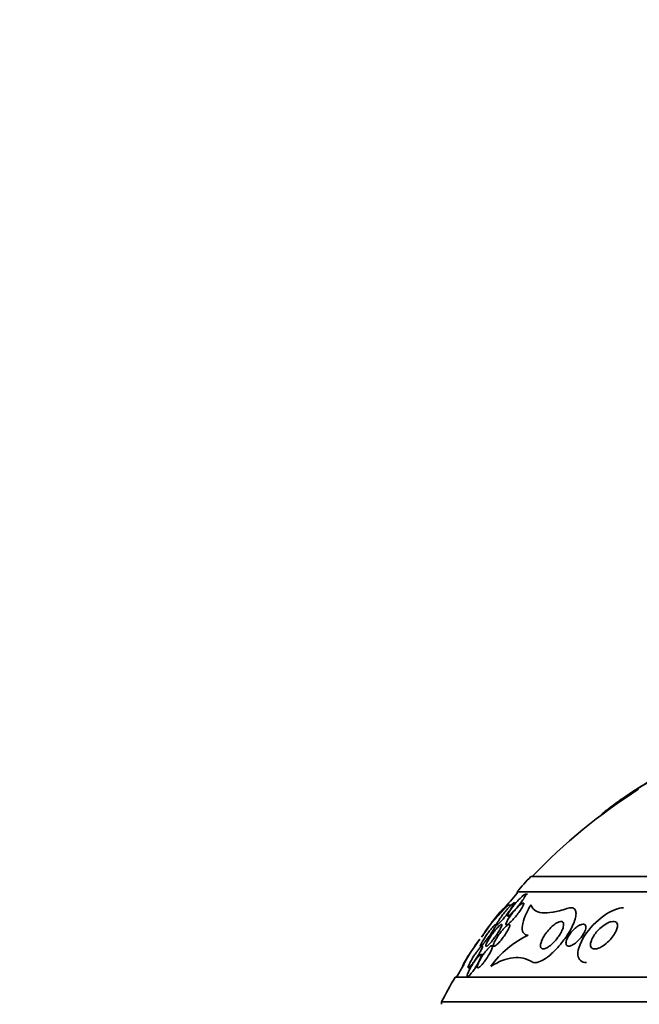
# Model space of a CAD drawing. Units: millimetres. Extents: x 0 to 1381, y 0 to 1221.
# Drawn here: x 875 to 897, y 1015 to 1051 of the extents above; entities that cross this region are included whole.
import ezdxf
from ezdxf import colors
from ezdxf.entities.mleader import LeaderData, LeaderLine
from ezdxf.math import Vec2, Vec3

# ---------------------------------------------------------------- set-up
doc = ezdxf.new("R2010")
doc.units = ezdxf.units.MM
doc.layers.add('DV4_Défaut', color=7, linetype='Continuous')
doc.layers.add('Défaut', color=7, linetype='Continuous')

# ---------------------------------------------------------------- blocks, each defined once
blk = doc.blocks.new('_DOT')
at = {"color": 0}
blk.add_line((0, 0), (-1, 0), dxfattribs=at)
at = {"color": 0, "const_width": 0.333}
blk.add_lwpolyline([(-0.1665, 0, 1), (0.1665, 0, 1)], format="xyb", close=True, dxfattribs=at)
blk = doc.blocks.new('SE3')
at = {"layer": 'DV4_Défaut', "color": 7, "linetype": 'Continuous', "lineweight": 35}
for p, q in [((922.75, 1019.828), (893.25, 1019.828)), ((923.25, 1019.279), (892.75, 1019.279)), ((892.75, 1019.279), (892.75, 1019.219)), ((893.132, 1019.188), (893.053, 1019.188)), ((892.435, 1018.792), (892.534, 1018.792)), ((892.709, 1018.869), (892.632, 1018.869)), ((892.414, 1018.388), (892.502, 1018.388)), ((892.364, 1018.069), (892.42, 1018.069)), ((891.51, 1017.694), (891.54, 1017.694)), ((891.901, 1017.308), (891.828, 1017.308)), ((891.523, 1016.988), (891.433, 1016.988)), ((890.983, 1016.508), (891.056, 1016.508)), ((925.5, 1016.168), (890.5, 1016.168)), ((926, 1015.266), (890, 1015.266)), ((890, 1015.266), (890, 1015.18))]:
    blk.add_line(p, q, dxfattribs=at)
for centre, radius, start, end in [((908, 1005.881), 20.3, 119.447, 123.7493), ((908, 1005.881), 20.26, 122.2993, 136.4963), ((908, 1005.881), 20.3, 136.6022, 138.6972), ((908, 1005.881), 20.26, 138.8247, 140.921), ((897.008, 1013.989), 6.632, 133.5998, 146.0285), ((908, 1005.881), 20.3, 141.4615, 143.9768), ((897.689, 1012.812), 7.875, 141.6857, 142.3725), ((894.601, 1014.588), 3.426, 114.9514, 144.8102), ((897.689, 1012.812), 7.875, 143.0218, 151.5586), ((908, 1005.881), 20.3, 144.9585, 147.6665), ((908, 1005.881), 20.26, 147.9366, 149.4839), ((908, 1005.881), 20.3, 149.5497, 152.4614)]:
    blk.add_arc(centre, radius, start, end, dxfattribs=at)
for points, knots in [([(897.888, 1023.478), (897.614, 1023.321), (897.353, 1023.164), (896.978, 1022.928), (896.856, 1022.848), (896.626, 1022.696), (896.518, 1022.621), (896.315, 1022.478), (896.219, 1022.408), (896.05, 1022.279), (895.976, 1022.22), (895.857, 1022.117), (895.81, 1022.074), (895.775, 1022.037)], [0, 0, 0, 0, 0.290017, 0.290017, 0.435025, 0.435025, 0.580034, 0.580034, 0.725042, 0.725042, 0.870051, 0.870051, 1, 1, 1, 1]), ([(892.649, 1018.591), (892.694, 1018.639), (892.739, 1018.691), (892.782, 1018.743), (892.826, 1018.796), (892.869, 1018.851), (892.908, 1018.904), (892.95, 1018.959), (892.987, 1019.014), (893.016, 1019.061), (893.033, 1019.09), (893.048, 1019.117), (893.057, 1019.138), (893.064, 1019.155), (893.068, 1019.169), (893.067, 1019.178), (893.066, 1019.186), (893.06, 1019.19), (893.049, 1019.188), (893.04, 1019.186), (893.026, 1019.179), (893.011, 1019.168), (892.995, 1019.158), (892.976, 1019.143), (892.955, 1019.125), (892.926, 1019.1), (892.894, 1019.07), (892.861, 1019.036), (892.819, 1018.994), (892.774, 1018.946), (892.732, 1018.897), (892.689, 1018.848), (892.646, 1018.796), (892.607, 1018.745), (892.562, 1018.688), (892.52, 1018.63), (892.486, 1018.578), (892.462, 1018.541), (892.441, 1018.506), (892.426, 1018.476), (892.413, 1018.452), (892.405, 1018.432), (892.401, 1018.417), (892.398, 1018.401), (892.4, 1018.392), (892.407, 1018.389), (892.414, 1018.387), (892.424, 1018.39), (892.438, 1018.398), (892.452, 1018.405), (892.468, 1018.417), (892.487, 1018.432), (892.507, 1018.448), (892.53, 1018.469), (892.553, 1018.492), (892.584, 1018.521), (892.617, 1018.555), (892.649, 1018.591)], [0, 0, 0, 0, 0.070556, 0.070556, 0.070556, 0.143175, 0.143175, 0.143175, 0.221418, 0.221418, 0.221418, 0.269779, 0.269779, 0.269779, 0.30986, 0.30986, 0.30986, 0.350242, 0.350242, 0.350242, 0.386276, 0.386276, 0.386276, 0.423104, 0.423104, 0.423104, 0.475758, 0.475758, 0.475758, 0.543325, 0.543325, 0.543325, 0.611811, 0.611811, 0.611811, 0.689714, 0.689714, 0.689714, 0.744812, 0.744812, 0.744812, 0.789016, 0.789016, 0.789016, 0.833688, 0.833688, 0.833688, 0.87181, 0.87181, 0.87181, 0.908171, 0.908171, 0.908171, 0.94814, 0.94814, 0.94814, 1, 1, 1, 1]), ([(892.597, 1018.759), (892.613, 1018.786), (892.626, 1018.81), (892.634, 1018.829), (892.641, 1018.845), (892.644, 1018.857), (892.642, 1018.863), (892.641, 1018.87), (892.635, 1018.87), (892.624, 1018.866), (892.614, 1018.861), (892.601, 1018.852), (892.585, 1018.839), (892.569, 1018.826), (892.551, 1018.808), (892.53, 1018.789), (892.502, 1018.761), (892.471, 1018.727), (892.439, 1018.692), (892.399, 1018.647), (892.357, 1018.598), (892.316, 1018.548), (892.276, 1018.498), (892.236, 1018.446), (892.199, 1018.396), (892.157, 1018.34), (892.119, 1018.285), (892.088, 1018.236), (892.065, 1018.2), (892.046, 1018.167), (892.032, 1018.14), (892.021, 1018.119), (892.013, 1018.1), (892.011, 1018.088), (892.008, 1018.075), (892.01, 1018.068), (892.018, 1018.069), (892.025, 1018.069), (892.036, 1018.075), (892.05, 1018.085), (892.063, 1018.095), (892.08, 1018.109), (892.098, 1018.127), (892.118, 1018.146), (892.14, 1018.169), (892.164, 1018.194), (892.197, 1018.23), (892.234, 1018.272), (892.269, 1018.315), (892.306, 1018.358), (892.343, 1018.404), (892.378, 1018.449), (892.42, 1018.503), (892.46, 1018.557), (892.497, 1018.609), (892.536, 1018.663), (892.571, 1018.715), (892.597, 1018.759)], [0, 0, 0, 0, 0.04808, 0.04808, 0.04808, 0.088963, 0.088963, 0.088963, 0.130133, 0.130133, 0.130133, 0.167055, 0.167055, 0.167055, 0.204819, 0.204819, 0.204819, 0.258008, 0.258008, 0.258008, 0.325186, 0.325186, 0.325186, 0.393137, 0.393137, 0.393137, 0.469537, 0.469537, 0.469537, 0.524498, 0.524498, 0.524498, 0.569079, 0.569079, 0.569079, 0.614097, 0.614097, 0.614097, 0.65291, 0.65291, 0.65291, 0.69018, 0.69018, 0.69018, 0.731069, 0.731069, 0.731069, 0.79052, 0.79052, 0.79052, 0.850686, 0.850686, 0.850686, 0.922871, 0.922871, 0.922871, 1, 1, 1, 1]), ([(892.435, 1018.792), (892.343, 1018.721), (892.268, 1018.66), (892.161, 1018.567), (892.126, 1018.534), (892.112, 1018.517)], [0, 0, 0, 0, 0.5113696, 0.5113696, 1, 1, 1, 1]), ([(892.623, 1018.286), (892.667, 1018.335), (892.712, 1018.388), (892.753, 1018.44), (892.797, 1018.495), (892.838, 1018.552), (892.875, 1018.605), (892.905, 1018.649), (892.932, 1018.693), (892.953, 1018.731), (892.97, 1018.761), (892.983, 1018.789), (892.99, 1018.811), (892.996, 1018.83), (892.999, 1018.845), (892.997, 1018.855), (892.995, 1018.865), (892.988, 1018.869), (892.977, 1018.869), (892.966, 1018.868), (892.953, 1018.862), (892.936, 1018.852), (892.919, 1018.843), (892.9, 1018.828), (892.878, 1018.811), (892.849, 1018.787), (892.815, 1018.757), (892.782, 1018.723), (892.74, 1018.681), (892.696, 1018.634), (892.654, 1018.585), (892.612, 1018.535), (892.57, 1018.483), (892.532, 1018.432), (892.489, 1018.375), (892.45, 1018.317), (892.418, 1018.265), (892.396, 1018.228), (892.377, 1018.193), (892.364, 1018.163), (892.353, 1018.138), (892.346, 1018.117), (892.344, 1018.101), (892.342, 1018.085), (892.345, 1018.074), (892.353, 1018.07), (892.361, 1018.067), (892.372, 1018.069), (892.387, 1018.075), (892.401, 1018.082), (892.418, 1018.093), (892.437, 1018.107), (892.458, 1018.123), (892.482, 1018.143), (892.506, 1018.166), (892.543, 1018.201), (892.584, 1018.242), (892.623, 1018.286)], [0, 0, 0, 0, 0.071115, 0.071115, 0.071115, 0.144964, 0.144964, 0.144964, 0.206653, 0.206653, 0.206653, 0.254909, 0.254909, 0.254909, 0.295062, 0.295062, 0.295062, 0.335465, 0.335465, 0.335465, 0.372221, 0.372221, 0.372221, 0.410272, 0.410272, 0.410272, 0.464345, 0.464345, 0.464345, 0.532431, 0.532431, 0.532431, 0.601253, 0.601253, 0.601253, 0.677773, 0.677773, 0.677773, 0.731378, 0.731378, 0.731378, 0.775165, 0.775165, 0.775165, 0.819354, 0.819354, 0.819354, 0.857792, 0.857792, 0.857792, 0.89517, 0.89517, 0.89517, 0.936496, 0.936496, 0.936496, 1, 1, 1, 1]), ([(893.156, 1017.694), (893.07, 1017.697), (893.008, 1017.732), (892.939, 1017.854), (892.931, 1017.942), (892.96, 1018.149), (892.997, 1018.27), (893.103, 1018.526), (893.174, 1018.664), (893.258, 1018.806)], [0, 0, 0, 0, 0.25, 0.25, 0.5, 0.5, 0.75, 0.75, 1, 1, 1, 1]), ([(893.258, 1018.806), (893.281, 1018.723), (893.326, 1018.656), (893.46, 1018.556), (893.551, 1018.523), (893.775, 1018.499), (893.907, 1018.506), (894.211, 1018.559), (894.382, 1018.605), (894.566, 1018.667)], [0, 0, 0, 0, 0.25, 0.25, 0.5, 0.5, 0.75, 0.75, 1, 1, 1, 1]), ([(894.566, 1018.667), (894.628, 1018.688), (894.686, 1018.698), (894.734, 1018.693), (894.783, 1018.688), (894.822, 1018.669), (894.849, 1018.638), (894.874, 1018.609), (894.889, 1018.568), (894.895, 1018.521), (894.901, 1018.469), (894.895, 1018.408), (894.881, 1018.342), (894.864, 1018.264), (894.835, 1018.179), (894.797, 1018.091), (894.751, 1017.985), (894.692, 1017.874), (894.623, 1017.763), (894.543, 1017.634), (894.449, 1017.502), (894.347, 1017.379), (894.323, 1017.35), (894.299, 1017.321), (894.274, 1017.293), (894.162, 1017.165), (894.04, 1017.044), (893.918, 1016.946), (893.833, 1016.877), (893.746, 1016.817), (893.665, 1016.774), (893.583, 1016.73), (893.503, 1016.702), (893.437, 1016.696), (893.384, 1016.691), (893.338, 1016.699), (893.302, 1016.721)], [0, 0, 0, 0, 0.072051, 0.072051, 0.072051, 0.143963, 0.143963, 0.143963, 0.211041, 0.211041, 0.211041, 0.283429, 0.283429, 0.283429, 0.368322, 0.368322, 0.368322, 0.470842, 0.470842, 0.470842, 0.591379, 0.591379, 0.591379, 0.619426, 0.619426, 0.619426, 0.748292, 0.748292, 0.748292, 0.837743, 0.837743, 0.837743, 0.928153, 0.928153, 0.928153, 1, 1, 1, 1]), ([(896.626, 1018.694), (896.447, 1018.693), (896.219, 1018.601), (895.737, 1018.295), (895.477, 1018.048), (895.086, 1017.509), (894.949, 1017.203), (894.981, 1016.802), (895.104, 1016.704), (895.275, 1016.698)], [0, 0, 0, 0, 0.216982, 0.216982, 0.5007833, 0.5007833, 0.7845846, 0.7845846, 1, 1, 1, 1]), ([(891.649, 1017.536), (891.689, 1017.589), (891.73, 1017.646), (891.768, 1017.701), (891.804, 1017.754), (891.839, 1017.806), (891.87, 1017.855), (891.902, 1017.905), (891.93, 1017.953), (891.95, 1017.992), (891.964, 1018.018), (891.975, 1018.041), (891.98, 1018.058), (891.986, 1018.074), (891.987, 1018.085), (891.981, 1018.088), (891.977, 1018.09), (891.968, 1018.086), (891.955, 1018.077), (891.944, 1018.068), (891.929, 1018.055), (891.912, 1018.038), (891.894, 1018.02), (891.874, 1017.998), (891.853, 1017.973), (891.828, 1017.945), (891.802, 1017.913), (891.776, 1017.88), (891.745, 1017.841), (891.712, 1017.798), (891.681, 1017.755), (891.645, 1017.705), (891.609, 1017.654), (891.576, 1017.604), (891.54, 1017.551), (891.507, 1017.498), (891.481, 1017.451), (891.46, 1017.416), (891.443, 1017.383), (891.431, 1017.357), (891.421, 1017.335), (891.414, 1017.317), (891.412, 1017.305), (891.41, 1017.293), (891.413, 1017.287), (891.421, 1017.289), (891.428, 1017.29), (891.439, 1017.297), (891.453, 1017.309), (891.466, 1017.32), (891.483, 1017.337), (891.501, 1017.356), (891.52, 1017.377), (891.542, 1017.402), (891.564, 1017.43), (891.591, 1017.462), (891.62, 1017.499), (891.649, 1017.536)], [0, 0, 0, 0, 0.07301, 0.07301, 0.07301, 0.142485, 0.142485, 0.142485, 0.215119, 0.215119, 0.215119, 0.264156, 0.264156, 0.264156, 0.313723, 0.313723, 0.313723, 0.355908, 0.355908, 0.355908, 0.394648, 0.394648, 0.394648, 0.435592, 0.435592, 0.435592, 0.482782, 0.482782, 0.482782, 0.539189, 0.539189, 0.539189, 0.605649, 0.605649, 0.605649, 0.678249, 0.678249, 0.678249, 0.733751, 0.733751, 0.733751, 0.779798, 0.779798, 0.779798, 0.826233, 0.826233, 0.826233, 0.866944, 0.866944, 0.866944, 0.906208, 0.906208, 0.906208, 0.948774, 0.948774, 0.948774, 1, 1, 1, 1]), ([(891.998, 1017.695), (892.036, 1017.75), (892.073, 1017.806), (892.103, 1017.857), (892.129, 1017.899), (892.151, 1017.94), (892.167, 1017.974), (892.181, 1018.003), (892.191, 1018.028), (892.196, 1018.047), (892.201, 1018.066), (892.201, 1018.08), (892.195, 1018.085), (892.19, 1018.09), (892.18, 1018.089), (892.167, 1018.083), (892.155, 1018.077), (892.139, 1018.066), (892.122, 1018.051), (892.103, 1018.035), (892.082, 1018.015), (892.06, 1017.992), (892.035, 1017.966), (892.008, 1017.936), (891.98, 1017.903), (891.948, 1017.865), (891.914, 1017.823), (891.882, 1017.78), (891.845, 1017.73), (891.808, 1017.678), (891.775, 1017.628), (891.739, 1017.573), (891.706, 1017.519), (891.679, 1017.471), (891.659, 1017.434), (891.642, 1017.4), (891.631, 1017.371), (891.621, 1017.348), (891.616, 1017.327), (891.614, 1017.313), (891.613, 1017.299), (891.617, 1017.29), (891.625, 1017.289), (891.633, 1017.287), (891.644, 1017.292), (891.659, 1017.301), (891.673, 1017.31), (891.69, 1017.324), (891.708, 1017.341), (891.729, 1017.36), (891.751, 1017.383), (891.775, 1017.409), (891.802, 1017.439), (891.831, 1017.473), (891.859, 1017.509), (891.893, 1017.551), (891.927, 1017.596), (891.96, 1017.641), (891.973, 1017.659), (891.986, 1017.677), (891.998, 1017.695)], [0, 0, 0, 0, 0.072986, 0.072986, 0.072986, 0.132717, 0.132717, 0.132717, 0.181299, 0.181299, 0.181299, 0.230389, 0.230389, 0.230389, 0.272228, 0.272228, 0.272228, 0.311142, 0.311142, 0.311142, 0.352605, 0.352605, 0.352605, 0.400546, 0.400546, 0.400546, 0.457802, 0.457802, 0.457802, 0.524907, 0.524907, 0.524907, 0.597483, 0.597483, 0.597483, 0.651953, 0.651953, 0.651953, 0.697444, 0.697444, 0.697444, 0.743292, 0.743292, 0.743292, 0.783843, 0.783843, 0.783843, 0.823388, 0.823388, 0.823388, 0.866527, 0.866527, 0.866527, 0.916723, 0.916723, 0.916723, 0.976349, 0.976349, 0.976349, 1, 1, 1, 1]), ([(892.428, 1017.894), (892.447, 1017.93), (892.463, 1017.965), (892.474, 1017.994), (892.483, 1018.019), (892.489, 1018.04), (892.489, 1018.056), (892.49, 1018.072), (892.486, 1018.083), (892.476, 1018.087), (892.468, 1018.09), (892.456, 1018.088), (892.441, 1018.082), (892.426, 1018.075), (892.408, 1018.063), (892.388, 1018.049), (892.367, 1018.032), (892.343, 1018.011), (892.318, 1017.987), (892.289, 1017.958), (892.258, 1017.926), (892.228, 1017.891), (892.192, 1017.85), (892.155, 1017.805), (892.121, 1017.759), (892.082, 1017.706), (892.044, 1017.652), (892.011, 1017.599), (891.976, 1017.545), (891.946, 1017.491), (891.924, 1017.444), (891.909, 1017.411), (891.897, 1017.382), (891.891, 1017.357), (891.884, 1017.333), (891.883, 1017.313), (891.888, 1017.301), (891.892, 1017.291), (891.9, 1017.287), (891.913, 1017.289), (891.925, 1017.29), (891.94, 1017.297), (891.957, 1017.308), (891.975, 1017.32), (891.996, 1017.336), (892.017, 1017.356), (892.042, 1017.378), (892.069, 1017.405), (892.096, 1017.434), (892.128, 1017.468), (892.162, 1017.507), (892.194, 1017.547), (892.232, 1017.594), (892.269, 1017.644), (892.304, 1017.694), (892.342, 1017.749), (892.377, 1017.805), (892.407, 1017.856), (892.414, 1017.869), (892.421, 1017.882), (892.428, 1017.894)], [0, 0, 0, 0, 0.05253, 0.05253, 0.05253, 0.097039, 0.097039, 0.097039, 0.141893, 0.141893, 0.141893, 0.181612, 0.181612, 0.181612, 0.220898, 0.220898, 0.220898, 0.264492, 0.264492, 0.264492, 0.315929, 0.315929, 0.315929, 0.377409, 0.377409, 0.377409, 0.447826, 0.447826, 0.447826, 0.520265, 0.520265, 0.520265, 0.569527, 0.569527, 0.569527, 0.619295, 0.619295, 0.619295, 0.661911, 0.661911, 0.661911, 0.701093, 0.701093, 0.701093, 0.742175, 0.742175, 0.742175, 0.789044, 0.789044, 0.789044, 0.844635, 0.844635, 0.844635, 0.910089, 0.910089, 0.910089, 0.982328, 0.982328, 0.982328, 1, 1, 1, 1]), ([(894.239, 1017.619), (894.189, 1017.551), (894.133, 1017.485), (894.075, 1017.425), (894.027, 1017.376), (893.975, 1017.331), (893.925, 1017.294), (893.884, 1017.263), (893.843, 1017.238), (893.804, 1017.221), (893.766, 1017.203), (893.729, 1017.194), (893.699, 1017.194), (893.673, 1017.195), (893.652, 1017.203), (893.637, 1017.218), (893.622, 1017.232), (893.613, 1017.252), (893.608, 1017.276), (893.604, 1017.301), (893.605, 1017.331), (893.61, 1017.364), (893.617, 1017.402), (893.63, 1017.444), (893.647, 1017.488), (893.667, 1017.539), (893.695, 1017.593), (893.727, 1017.647), (893.764, 1017.71), (893.809, 1017.774), (893.857, 1017.834), (893.911, 1017.9), (893.97, 1017.964), (894.031, 1018.018), (894.078, 1018.061), (894.127, 1018.099), (894.174, 1018.128), (894.213, 1018.152), (894.251, 1018.171), (894.285, 1018.182), (894.32, 1018.194), (894.352, 1018.197), (894.377, 1018.192), (894.399, 1018.187), (894.416, 1018.175), (894.428, 1018.158), (894.439, 1018.141), (894.445, 1018.119), (894.446, 1018.093), (894.448, 1018.065), (894.443, 1018.032), (894.435, 1017.997), (894.424, 1017.956), (894.407, 1017.91), (894.386, 1017.864), (894.361, 1017.809), (894.328, 1017.751), (894.291, 1017.695), (894.275, 1017.669), (894.257, 1017.644), (894.239, 1017.619)], [0, 0, 0, 0, 0.072675, 0.072675, 0.072675, 0.132441, 0.132441, 0.132441, 0.181232, 0.181232, 0.181232, 0.230522, 0.230522, 0.230522, 0.272625, 0.272625, 0.272625, 0.31166, 0.31166, 0.31166, 0.352896, 0.352896, 0.352896, 0.40018, 0.40018, 0.40018, 0.456433, 0.456433, 0.456433, 0.522715, 0.522715, 0.522715, 0.595665, 0.595665, 0.595665, 0.651538, 0.651538, 0.651538, 0.69724, 0.69724, 0.69724, 0.743364, 0.743364, 0.743364, 0.783398, 0.783398, 0.783398, 0.821956, 0.821956, 0.821956, 0.864168, 0.864168, 0.864168, 0.913804, 0.913804, 0.913804, 0.973456, 0.973456, 0.973456, 1, 1, 1, 1]), ([(894.952, 1017.473), (894.903, 1017.427), (894.85, 1017.386), (894.799, 1017.354), (894.763, 1017.333), (894.728, 1017.316), (894.695, 1017.306), (894.667, 1017.297), (894.641, 1017.293), (894.618, 1017.295), (894.595, 1017.297), (894.575, 1017.305), (894.561, 1017.318), (894.548, 1017.33), (894.539, 1017.347), (894.535, 1017.368), (894.53, 1017.389), (894.53, 1017.413), (894.533, 1017.44), (894.537, 1017.47), (894.547, 1017.502), (894.559, 1017.536), (894.575, 1017.576), (894.596, 1017.617), (894.62, 1017.658), (894.649, 1017.707), (894.684, 1017.756), (894.723, 1017.802), (894.767, 1017.855), (894.816, 1017.905), (894.867, 1017.949), (894.91, 1017.985), (894.955, 1018.017), (894.999, 1018.042), (895.034, 1018.062), (895.069, 1018.077), (895.101, 1018.086), (895.128, 1018.093), (895.154, 1018.096), (895.175, 1018.093), (895.197, 1018.09), (895.215, 1018.081), (895.229, 1018.067), (895.241, 1018.054), (895.249, 1018.037), (895.252, 1018.016), (895.256, 1017.995), (895.255, 1017.97), (895.251, 1017.944), (895.245, 1017.913), (895.235, 1017.88), (895.221, 1017.847), (895.205, 1017.806), (895.182, 1017.763), (895.157, 1017.722), (895.126, 1017.672), (895.089, 1017.622), (895.049, 1017.575), (895.018, 1017.539), (894.986, 1017.505), (894.952, 1017.473)], [0, 0, 0, 0, 0.072428, 0.072428, 0.072428, 0.121663, 0.121663, 0.121663, 0.163492, 0.163492, 0.163492, 0.205566, 0.205566, 0.205566, 0.243957, 0.243957, 0.243957, 0.28324, 0.28324, 0.28324, 0.327743, 0.327743, 0.327743, 0.380876, 0.380876, 0.380876, 0.444722, 0.444722, 0.444722, 0.517674, 0.517674, 0.517674, 0.57867, 0.57867, 0.57867, 0.627176, 0.627176, 0.627176, 0.66802, 0.66802, 0.66802, 0.709093, 0.709093, 0.709093, 0.746789, 0.746789, 0.746789, 0.785904, 0.785904, 0.785904, 0.830883, 0.830883, 0.830883, 0.885181, 0.885181, 0.885181, 0.950562, 0.950562, 0.950562, 1, 1, 1, 1]), ([(896.255, 1017.674), (896.207, 1017.607), (896.151, 1017.542), (896.091, 1017.483), (896.027, 1017.418), (895.955, 1017.359), (895.883, 1017.311), (895.828, 1017.275), (895.772, 1017.244), (895.717, 1017.224), (895.674, 1017.207), (895.631, 1017.197), (895.593, 1017.195), (895.554, 1017.193), (895.519, 1017.199), (895.492, 1017.215), (895.469, 1017.228), (895.451, 1017.249), (895.44, 1017.274), (895.429, 1017.298), (895.424, 1017.326), (895.425, 1017.357), (895.425, 1017.39), (895.432, 1017.427), (895.443, 1017.465), (895.459, 1017.519), (895.485, 1017.577), (895.518, 1017.633), (895.551, 1017.69), (895.591, 1017.746), (895.635, 1017.8), (895.689, 1017.865), (895.75, 1017.927), (895.814, 1017.981), (895.884, 1018.04), (895.96, 1018.093), (896.034, 1018.131), (896.084, 1018.156), (896.134, 1018.175), (896.181, 1018.186), (896.219, 1018.194), (896.256, 1018.197), (896.287, 1018.192), (896.319, 1018.187), (896.347, 1018.174), (896.366, 1018.154), (896.384, 1018.137), (896.396, 1018.114), (896.402, 1018.087), (896.408, 1018.061), (896.408, 1018.03), (896.403, 1017.998), (896.397, 1017.953), (896.381, 1017.904), (896.36, 1017.855), (896.333, 1017.795), (896.297, 1017.733), (896.255, 1017.674)], [0, 0, 0, 0, 0.070679, 0.070679, 0.070679, 0.147253, 0.147253, 0.147253, 0.205158, 0.205158, 0.205158, 0.251301, 0.251301, 0.251301, 0.297968, 0.297968, 0.297968, 0.337366, 0.337366, 0.337366, 0.374111, 0.374111, 0.374111, 0.41378, 0.41378, 0.41378, 0.471293, 0.471293, 0.471293, 0.529551, 0.529551, 0.529551, 0.600647, 0.600647, 0.600647, 0.678098, 0.678098, 0.678098, 0.729512, 0.729512, 0.729512, 0.771337, 0.771337, 0.771337, 0.813542, 0.813542, 0.813542, 0.850368, 0.850368, 0.850368, 0.886933, 0.886933, 0.886933, 0.9378, 0.9378, 0.9378, 1, 1, 1, 1]), ([(891.467, 1017.203), (891.479, 1017.23), (891.488, 1017.254), (891.493, 1017.272), (891.497, 1017.29), (891.497, 1017.302), (891.492, 1017.306), (891.488, 1017.31), (891.479, 1017.308), (891.467, 1017.3), (891.455, 1017.292), (891.441, 1017.279), (891.424, 1017.262), (891.407, 1017.245), (891.387, 1017.222), (891.367, 1017.197), (891.343, 1017.169), (891.318, 1017.137), (891.294, 1017.103), (891.265, 1017.064), (891.235, 1017.021), (891.206, 1016.978), (891.174, 1016.929), (891.142, 1016.878), (891.113, 1016.83), (891.082, 1016.777), (891.053, 1016.726), (891.03, 1016.68), (891.012, 1016.644), (890.996, 1016.61), (890.986, 1016.583), (890.976, 1016.555), (890.97, 1016.533), (890.971, 1016.521), (890.972, 1016.51), (890.977, 1016.506), (890.987, 1016.509), (890.996, 1016.512), (891.008, 1016.521), (891.023, 1016.534), (891.037, 1016.547), (891.055, 1016.566), (891.073, 1016.587), (891.094, 1016.611), (891.116, 1016.639), (891.139, 1016.669), (891.165, 1016.704), (891.192, 1016.742), (891.219, 1016.781), (891.25, 1016.826), (891.281, 1016.873), (891.31, 1016.92), (891.343, 1016.971), (891.374, 1017.024), (891.4, 1017.072), (891.427, 1017.12), (891.45, 1017.165), (891.467, 1017.203)], [0, 0, 0, 0, 0.048941, 0.048941, 0.048941, 0.098292, 0.098292, 0.098292, 0.142374, 0.142374, 0.142374, 0.183281, 0.183281, 0.183281, 0.225958, 0.225958, 0.225958, 0.274101, 0.274101, 0.274101, 0.330232, 0.330232, 0.330232, 0.394785, 0.394785, 0.394785, 0.464207, 0.464207, 0.464207, 0.519778, 0.519778, 0.519778, 0.575916, 0.575916, 0.575916, 0.623567, 0.623567, 0.623567, 0.665505, 0.665505, 0.665505, 0.707113, 0.707113, 0.707113, 0.752462, 0.752462, 0.752462, 0.804512, 0.804512, 0.804512, 0.864895, 0.864895, 0.864895, 0.932431, 0.932431, 0.932431, 1, 1, 1, 1]), ([(891.562, 1016.733), (891.601, 1016.785), (891.641, 1016.843), (891.677, 1016.899), (891.711, 1016.952), (891.742, 1017.005), (891.769, 1017.055), (891.795, 1017.105), (891.817, 1017.153), (891.832, 1017.193), (891.843, 1017.221), (891.849, 1017.246), (891.852, 1017.265), (891.854, 1017.284), (891.851, 1017.298), (891.844, 1017.304), (891.837, 1017.31), (891.826, 1017.309), (891.812, 1017.304), (891.799, 1017.298), (891.782, 1017.287), (891.764, 1017.272), (891.744, 1017.257), (891.722, 1017.236), (891.7, 1017.212), (891.674, 1017.184), (891.646, 1017.153), (891.619, 1017.119), (891.587, 1017.079), (891.555, 1017.036), (891.525, 1016.991), (891.49, 1016.941), (891.457, 1016.889), (891.427, 1016.838), (891.396, 1016.785), (891.369, 1016.733), (891.348, 1016.686), (891.332, 1016.65), (891.32, 1016.617), (891.312, 1016.59), (891.305, 1016.562), (891.302, 1016.54), (891.305, 1016.526), (891.308, 1016.514), (891.316, 1016.508), (891.327, 1016.508), (891.338, 1016.509), (891.352, 1016.515), (891.368, 1016.526), (891.384, 1016.537), (891.404, 1016.553), (891.424, 1016.573), (891.447, 1016.595), (891.471, 1016.622), (891.496, 1016.651), (891.518, 1016.676), (891.54, 1016.704), (891.562, 1016.733)], [0, 0, 0, 0, 0.074538, 0.074538, 0.074538, 0.142793, 0.142793, 0.142793, 0.211043, 0.211043, 0.211043, 0.25863, 0.25863, 0.25863, 0.306584, 0.306584, 0.306584, 0.349109, 0.349109, 0.349109, 0.390044, 0.390044, 0.390044, 0.43398, 0.43398, 0.43398, 0.484265, 0.484265, 0.484265, 0.542956, 0.542956, 0.542956, 0.609496, 0.609496, 0.609496, 0.678897, 0.678897, 0.678897, 0.731104, 0.731104, 0.731104, 0.783801, 0.783801, 0.783801, 0.829205, 0.829205, 0.829205, 0.87053, 0.87053, 0.87053, 0.912773, 0.912773, 0.912773, 0.959651, 0.959651, 0.959651, 1, 1, 1, 1]), ([(891.114, 1016.344), (891.145, 1016.384), (891.178, 1016.43), (891.209, 1016.477), (891.24, 1016.524), (891.271, 1016.573), (891.299, 1016.621), (891.33, 1016.673), (891.358, 1016.726), (891.382, 1016.773), (891.405, 1016.82), (891.424, 1016.864), (891.436, 1016.899), (891.445, 1016.924), (891.45, 1016.946), (891.45, 1016.961), (891.451, 1016.976), (891.447, 1016.986), (891.439, 1016.988), (891.431, 1016.99), (891.42, 1016.986), (891.406, 1016.976), (891.392, 1016.967), (891.375, 1016.953), (891.357, 1016.934), (891.337, 1016.915), (891.316, 1016.89), (891.293, 1016.863), (891.268, 1016.832), (891.241, 1016.797), (891.215, 1016.76), (891.185, 1016.718), (891.154, 1016.672), (891.125, 1016.627), (891.093, 1016.576), (891.063, 1016.524), (891.036, 1016.474), (891.009, 1016.423), (890.985, 1016.374), (890.968, 1016.331), (890.954, 1016.299), (890.944, 1016.27), (890.939, 1016.246), (890.933, 1016.223), (890.933, 1016.206), (890.937, 1016.196), (890.941, 1016.188), (890.95, 1016.186), (890.962, 1016.191), (890.973, 1016.195), (890.987, 1016.205), (891.003, 1016.22), (891.02, 1016.234), (891.039, 1016.254), (891.06, 1016.278), (891.077, 1016.297), (891.095, 1016.32), (891.114, 1016.344)], [0, 0, 0, 0, 0.062848, 0.062848, 0.062848, 0.12541, 0.12541, 0.12541, 0.193246, 0.193246, 0.193246, 0.259852, 0.259852, 0.259852, 0.307286, 0.307286, 0.307286, 0.355039, 0.355039, 0.355039, 0.397979, 0.397979, 0.397979, 0.439845, 0.439845, 0.439845, 0.484878, 0.484878, 0.484878, 0.536152, 0.536152, 0.536152, 0.595358, 0.595358, 0.595358, 0.661498, 0.661498, 0.661498, 0.729461, 0.729461, 0.729461, 0.780889, 0.780889, 0.780889, 0.832746, 0.832746, 0.832746, 0.878103, 0.878103, 0.878103, 0.920135, 0.920135, 0.920135, 0.963418, 0.963418, 0.963418, 1, 1, 1, 1]), ([(893.302, 1016.721), (893.2, 1016.785), (893.09, 1016.829), (892.858, 1016.88), (892.734, 1016.887), (892.353, 1016.846), (892.084, 1016.742), (891.801, 1016.562)], [0, 0, 0, 0, 0.25, 0.25, 0.5, 0.5, 1, 1, 1, 1])]:
    blk.add_open_spline(points, degree=3, knots=knots, dxfattribs=at)
blk.add_open_spline([(890.883, 1016.795), (890.85, 1016.743), (890.811, 1016.666), (890.765, 1016.562)], degree=3, dxfattribs=at)

msp = doc.modelspace()

# ---------------------------------------------------------------- block references
at = {"layer": 'Défaut'}
msp.add_blockref('SE3', (0, 0), dxfattribs=at)

# ---------------------------------------------------------------- leaders
at = {"layer": 'Défaut', "color": 7, "linetype": 'Continuous', "lineweight": 18}
ml = msp.add_multileader_mtext('Standard', dxfattribs=at)
ml.set_content('{\\pxsm0.9;\\fSolid Edge ISO|b1||i0||c0|p34;\\W1.;21/02/2017\\P}', color=256)
ml.set_leader_properties()
ml.set_arrow_properties(name='DOT')
ml.build(insert=Vec2(0, 0))
ml.multileader.update_dxf_attribs({"leader_type": 0, "dogleg_length": 0, "arrow_head_size": 12})
ctx = ml.context
ctx.base_point, ctx.char_height, ctx.arrow_head_size, ctx.landing_gap_size = Vec3(1109.459, 1214.175), 12, 12, 4.2
notes = []
notes.append((ctx, [(0, (0, 0, 0), (0, 0), (1, 0), 1, [])]))
ctx.mtext.insert = Vec3(1111.459, 1220.295)
for ctx, leaders in notes:
    for number, flags, end, landing, length, lines in leaders:
        leader = LeaderData()
        leader.index, (leader.has_last_leader_line, leader.has_dogleg_vector, leader.attachment_direction) = number, flags
        leader.last_leader_point, leader.dogleg_vector, leader.dogleg_length = Vec3(end), Vec3(landing), length
        for number, points, colour, breaks in lines:
            line = LeaderLine()
            line.index, line.vertices, line.color, line.breaks = number, Vec3.list(points), colors.encode_raw_color(colour), breaks
            leader.lines.append(line)
        ctx.leaders.append(leader)

doc.saveas('drawing.dxf')
